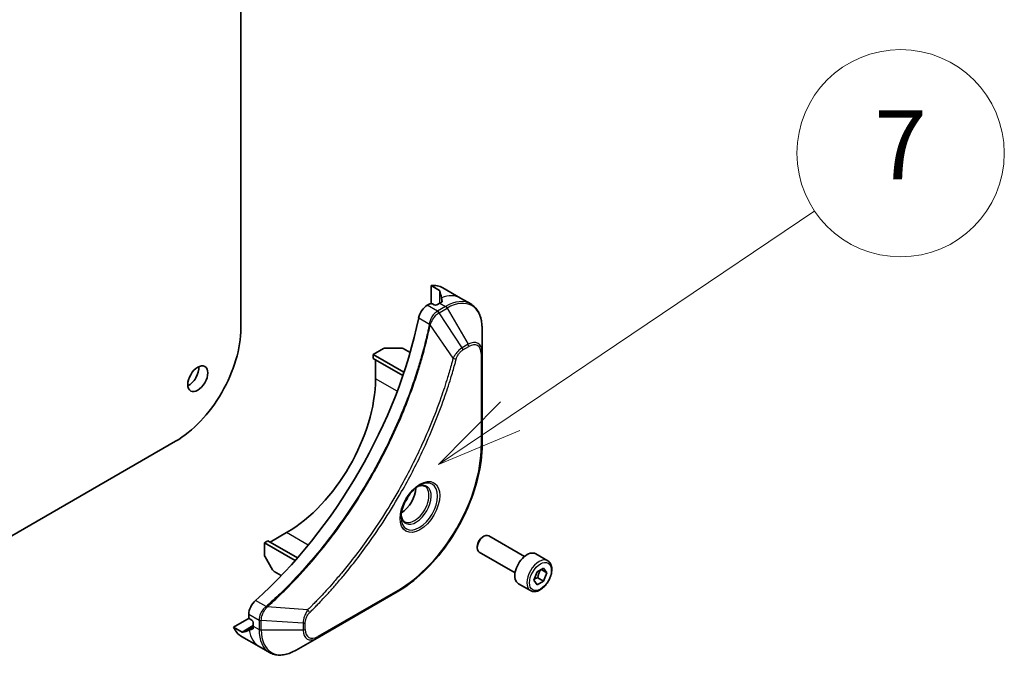
# Model space of a CAD drawing. Units: millimetres. Extents: x 0 to 8466, y 0 to 1546.
# Drawn here: x 1361 to 1475, y 288 to 364 of the extents above; entities that cross this region are included whole.
import ezdxf

# ---------------------------------------------------------------- set-up
doc = ezdxf.new("R2010")
doc.units = ezdxf.units.MM
for name, color, linetype, lineweight in [('Symbol (TK)', 100, 'Continuous', 18), ('Visible (ISO)', 7, 'Continuous', 35), ('Visible Narrow (ISO)', 7, 'Continuous', 25)]:
    doc.layers.add(name, color=color, linetype=linetype, lineweight=lineweight)
doc.styles.add('Note Text (TK2)', font='MS PGothic.ttf')

# ---------------------------------------------------------------- blocks, each defined once
blk = doc.blocks.new('バルーン6')
at = {"layer": 'Symbol (TK)', "color": 100}
for p, q in [((369.025, 87.471), (377.845, 93.413)), ((368.746, 87.885), (366.952, 86.074)), ((369.025, 87.471), (366.952, 86.074)), ((366.952, 86.074), (369.304, 87.056))]:
    blk.add_line(p, q, dxfattribs=at)
at = {"layer": 'Symbol (TK)'}
blk.add_circle((380.324, 95.083), 3, dxfattribs=at)
at = {"layer": 'Symbol (TK)', "color": 7, "insert": (380.324, 95.065), "char_height": 2, "attachment_point": 5, "style": 'Note Text (TK2)'}
blk.add_mtext('7', dxfattribs=at)

msp = doc.modelspace()

# ---------------------------------------------------------------- linework, layer by layer
at = {"layer": 'Visible (ISO)'}
for p, q in [((1386.9345, 410.5318), (1386.9345, 328.0604)), ((1408.9448, 330.918), (1408.9448, 332.9987)), ((1408.9448, 332.9987), (1409.9174, 332.4372)), ((1410.3111, 332.7428), (1412.3681, 331.5552)), ((1408.7905, 330.8811), (1408.5095, 330.7188)), ((1409.3048, 330.7623), (1409.0991, 330.8811)), ((1409.9733, 330.9701), (1409.6133, 330.7623)), ((1412.3681, 331.5552), (1413.5473, 330.8744)), ((1414.8588, 325.2674), (1414.8588, 328.0625)), ((1402.2594, 325.032), (1403.4385, 325.7128)), ((1402.2594, 325.032), (1405.8176, 322.9777)), ((1402.2594, 324.5569), (1402.2594, 325.032)), ((1403.6957, 325.7742), (1405.4515, 325.7742)), ((1406.5225, 325.2428), (1405.7086, 325.7128)), ((1414.8588, 314.5787), (1414.8588, 325.2674)), ((1402.2594, 324.5569), (1405.6832, 322.5802)), ((1402.5165, 322.2114), (1402.5165, 324.4085)), ((1379.3749, 314.9668), (1189.6729, 205.4423)), ((1390.3286, 303.2983), (1392.2313, 304.3969)), ((1389.66, 303.2092), (1390.0715, 303.4468)), ((1389.66, 301.8477), (1389.66, 303.2092)), ((1389.66, 303.2092), (1393.2182, 301.155)), ((1390.0715, 303.4468), (1393.4953, 301.47)), ((1414.918, 303.8836), (1415.0757, 303.9747)), ((1419.7679, 301.6346), (1415.6212, 304.0287)), ((1414.3043, 302.8208), (1414.3043, 302.6386)), ((1418.677, 299.7451), (1414.5303, 302.1392)), ((1390.6133, 300.0737), (1389.7354, 301.5943)), ((1422.4491, 301.1364), (1421.0606, 301.938)), ((1391.609, 299.4119), (1390.7951, 299.8818)), ((1420.8611, 298.8867), (1421.2322, 299.8432)), ((1421.2322, 299.8432), (1421.9745, 300.2718)), ((1422.3456, 299.7438), (1421.7028, 300.1149)), ((1421.9745, 300.2718), (1422.3456, 299.7438)), ((1422.3456, 299.7438), (1421.9745, 298.7873)), ((1421.2322, 298.3587), (1420.8611, 298.8867)), ((1421.9745, 298.7873), (1421.2322, 298.3587)), ((1421.306, 299.1732), (1421.9745, 298.7873)), ((1395.7558, 292.1802), (1405.0125, 297.5245)), ((1420.4491, 297.6723), (1419.0606, 298.4739)), ((1386.1033, 293.4362), (1387.9053, 294.4766)), ((1387.8601, 294.9531), (1387.8601, 294.6286)), ((1388.0144, 294.3614), (1388.2201, 294.2426)), ((1387.076, 292.8746), (1386.1033, 293.4362)), ((1388.3744, 293.9754), (1388.3744, 293.5597)), ((1387.0081, 292.3809), (1389.0651, 291.1932)), ((1393.3352, 290.7826), (1395.7558, 292.1802)), ((1389.0651, 291.1932), (1390.2443, 290.5124))]:
    msp.add_line(p, q, dxfattribs=at)
for centre, major_axis, ratio, start_param, end_param in [((1407.402, 327.7041), (2.9091, 5.0387), 0.57735027, 0, 0.40100139), ((1410.2819, 326.0415), (-0.6126, 7.062), 0.07779162, 5.61090462, 5.81849498), ((1408.5095, 329.5312), (-0.7273, -1.2597), 0.57735027, 3.92699082, 5.23553198), ((1408.9448, 330.792), (0.2182, 0), 0.57735027, 0.78539816, 2.35619449), ((1409.459, 330.8514), (0.2182, 0), 0.57735027, 3.92699082, 5.49778714), ((1409.9733, 326.2196), (-2.9091, -5.0387), 0.57735027, 3.88203974, 3.92699082), ((1410.2819, 326.0415), (-0.6126, 7.062), 0.07779162, 5.51726778, 5.61090462), ((1381.689, 322.3598), (-18.9091, -32.7515), 0.57735027, 1.04765332, 2.09393933), ((1379.3749, 323.6959), (-5.3455, -9.2586), 0.57735027, 0.78539816, 2.35619449), ((1403.6957, 325.5643), (0.3636, 0), 0.57735027, 1.57079633, 2.35619449), ((1405.4515, 325.5643), (0.3636, 0), 0.57735027, 0.78539816, 1.57079633), ((1380.9176, 322.8052), (0.8182, 1.4171), 0.57735027, 3.82126647, 5.60351149), ((1392.2313, 316.2732), (7.2727, 12.5967), 0.57735027, 3.92699082, 5.49778714), ((1405.4992, 308.613), (1.1818, 2.047), 0.57735027, 3.93687189, 5.48790607), ((1405.4992, 308.613), (0.6364, 1.1022), 0.57735027, 4.41498985, 5.00978811), ((1415.0757, 303.084), (-0.5455, -0.9448), 0.57735027, 3.14159265, 6.28318531), ((1414.918, 303.1751), (-0.4339, -0.7516), 0.57735027, 3.92699082, 5.49778714), ((1420.0606, 300.206), (-1, -1.7321), 0.57735027, 3.14159265, 6.28318531), ((1389.9172, 301.6992), (-0.1818, 0.3149), 0.57735027, 0.78539816, 1.57079633), ((1390.7951, 300.1787), (-0.1818, 0.3149), 0.57735027, 1.57079633, 2.35619449), ((1388.8887, 295.5469), (-0.7273, -1.2597), 0.57735027, 4.18924598, 5.49778714), ((1388.0144, 294.5395), (-0.1091, 0.189), 0.57735027, 0.78539816, 2.35619449), ((1388.2201, 294.0645), (-0.1091, 0.189), 0.57735027, 3.92699082, 5.49778714), ((1389.9172, 297.4195), (-2.9091, -5.0387), 0.57735027, 5.88218392, 6.28318531), ((1392.797, 295.7569), (6.4222, 3.0005), 0.07779162, 3.60628298, 3.81387335), ((1392.797, 295.7569), (6.4222, 3.0005), 0.07779162, 3.81387335, 3.90751018), ((1392.4885, 295.935), (-2.9091, -5.0387), 0.57735027, 5.49778714, 5.54273822)]:
    msp.add_ellipse(centre, major_axis=major_axis, ratio=ratio, start_param=start_param, end_param=end_param, dxfattribs=at)
msp.add_ellipse((1381.9462, 322.2114), major_axis=(0.8182, 1.4171), ratio=0.57735027, dxfattribs=at)
for points, knots in [([(1409.9804, 332.376), (1409.9784, 332.3839), (1409.9732, 332.3928), (1409.9534, 332.4137), (1409.9368, 332.426), (1409.9174, 332.4372)], [-0.0201836507, -0.0201836507, -0.0201836507, -0.0201836507, -0.0112759257, -0.0112759257, 0, 0, 0, 0]), ([(1410.1582, 331.0721), (1410.1776, 331.0823), (1410.1943, 331.0952), (1410.2166, 331.1236), (1410.2221, 331.1391), (1410.2221, 331.1573), (1410.2218, 331.1608), (1410.2212, 331.1644)], [0.1356732242, 0.1356732242, 0.1356732242, 0.1356732242, 0.1469944231, 0.1469944231, 0.158315622, 0.158315622, 0.1609890322, 0.1609890322, 0.1609890322, 0.1609890322]), ([(1414.8588, 328.0625), (1414.8588, 328.3122), (1414.8418, 328.554), (1414.7728, 329.0168), (1414.7209, 329.2377), (1414.5812, 329.6535), (1414.4934, 329.8483), (1414.2819, 330.2057), (1414.158, 330.3681), (1413.8764, 330.6531), (1413.7186, 330.7755), (1413.5473, 330.8744)], [3.141592654, 3.141592654, 3.141592654, 3.141592654, 3.298672286, 3.298672286, 3.455751919, 3.455751919, 3.612831552, 3.612831552, 3.769911184, 3.769911184, 3.926990817, 3.926990817, 3.926990817, 3.926990817]), ([(1414.8588, 314.5787), (1414.8588, 313.3771), (1414.6943, 312.0883), (1414.0568, 309.4548), (1413.5838, 308.1105), (1412.3753, 305.4921), (1411.64, 304.2185), (1409.9767, 301.8628), (1409.049, 300.781), (1407.087, 298.9121), (1406.0531, 298.1253), (1405.0125, 297.5245)], [3.14159265, 3.14159265, 3.14159265, 3.14159265, 3.45575192, 3.45575192, 3.76991118, 3.76991118, 4.08407045, 4.08407045, 4.39822972, 4.39822972, 4.71238898, 4.71238898, 4.71238898, 4.71238898]), ([(1407.5838, 309.8462), (1407.3827, 309.7301), (1407.1756, 309.5753), (1406.7727, 309.1993), (1406.577, 308.9776), (1406.2199, 308.4885), (1406.0587, 308.2209), (1405.7899, 307.6694), (1405.6823, 307.3856), (1405.5317, 306.8349), (1405.4882, 306.5681), (1405.4746, 306.2787), (1405.4735, 306.2345), (1405.4735, 306.1911)], [4.71238898, 4.71238898, 4.71238898, 4.71238898, 5.01119213, 5.01119213, 5.31351931, 5.31351931, 5.61874121, 5.61874121, 5.92425149, 5.92425149, 6.22732827, 6.22732827, 6.28318531, 6.28318531, 6.28318531, 6.28318531]), ([(1407.3923, 309.7251), (1407.4197, 309.7376), (1407.4468, 309.7491), (1407.5551, 309.7918), (1407.6332, 309.815), (1407.7795, 309.8446), (1407.8476, 309.851), (1407.9722, 309.8496), (1408.0286, 309.8419), (1408.1311, 309.8151), (1408.1773, 309.7961), (1408.2202, 309.7713)], [1.676424822, 1.676424822, 1.676424822, 1.676424822, 1.727875959, 1.727875959, 1.884955592, 1.884955592, 2.042035225, 2.042035225, 2.199114858, 2.199114858, 2.35619449, 2.35619449, 2.35619449, 2.35619449]), ([(1405.8565, 305.6774), (1405.8137, 305.7021), (1405.7741, 305.7326), (1405.6996, 305.808), (1405.6647, 305.853), (1405.6012, 305.9602), (1405.5727, 306.0224), (1405.5252, 306.1639), (1405.5062, 306.2431), (1405.4891, 306.3583), (1405.4855, 306.3875), (1405.4826, 306.4175)], [5.497787144, 5.497787144, 5.497787144, 5.497787144, 5.654866776, 5.654866776, 5.811946409, 5.811946409, 5.969026042, 5.969026042, 6.126105675, 6.126105675, 6.177556812, 6.177556812, 6.177556812, 6.177556812]), ([(1422.4491, 301.1364), (1422.557, 301.0741), (1422.6498, 300.9866), (1422.8007, 300.7691), (1422.8555, 300.6367), (1422.9258, 300.3304), (1422.9354, 300.153), (1422.9049, 299.7772), (1422.863, 299.5782), (1422.7335, 299.1833), (1422.6463, 298.9873), (1422.4357, 298.6165), (1422.3126, 298.4415), (1422.0409, 298.1279), (1421.8923, 297.9895), (1421.5808, 297.7636), (1421.4177, 297.6763), (1421.093, 297.5693), (1420.9307, 297.5478), (1420.6597, 297.5793), (1420.5484, 297.615), (1420.4491, 297.6723)], [0.78539816, 0.78539816, 0.78539816, 0.78539816, 1.05119253, 1.05119253, 1.34081704, 1.34081704, 1.66891195, 1.66891195, 2.00762282, 2.00762282, 2.34375601, 2.34375601, 2.67831542, 2.67831542, 3.01423086, 3.01423086, 3.35288311, 3.35288311, 3.68248276, 3.68248276, 3.92699082, 3.92699082, 3.92699082, 3.92699082]), ([(1387.076, 292.8746), (1387.0957, 292.8632), (1387.1149, 292.8549), (1387.1427, 292.8485), (1387.1527, 292.8485), (1387.1605, 292.8506)], [0.093260715, 0.093260715, 0.093260715, 0.093260715, 0.1047444472, 0.1047444472, 0.1134564756, 0.1134564756, 0.1134564756, 0.1134564756]), ([(1388.3301, 293.2479), (1388.3335, 293.2492), (1388.3367, 293.2507), (1388.3524, 293.2598), (1388.3631, 293.2723), (1388.3766, 293.3058), (1388.3794, 293.3268), (1388.3786, 293.3487)], [0.1103900742, 0.1103900742, 0.1103900742, 0.1103900742, 0.1130634845, 0.1130634845, 0.1243846834, 0.1243846834, 0.1357058823, 0.1357058823, 0.1357058823, 0.1357058823]), ([(1390.2443, 290.5124), (1390.4156, 290.4135), (1390.6005, 290.3381), (1390.9881, 290.2367), (1391.1907, 290.2107), (1391.606, 290.2061), (1391.8186, 290.2275), (1392.2485, 290.3144), (1392.4658, 290.3799), (1392.901, 290.5516), (1393.1189, 290.6578), (1393.3352, 290.7826)], [0.785398163, 0.785398163, 0.785398163, 0.785398163, 0.942477796, 0.942477796, 1.099557429, 1.099557429, 1.256637061, 1.256637061, 1.413716694, 1.413716694, 1.570796327, 1.570796327, 1.570796327, 1.570796327])]:
    msp.add_open_spline(points, degree=3, knots=knots, dxfattribs=at)
for points, weights in [([(1421.306, 299.1732), (1421.3808, 299.6889), (1421.6433, 300.0806)], [1, 1.14666441016, 1.01523736138]), ([(1420.9088, 299.0098), (1421.0712, 299.0984), (1421.306, 299.1732)], [1.07672477615, 1.07039454817, 1])]:
    msp.add_rational_spline(points, weights, degree=2, dxfattribs=at)
at = {"layer": 'Visible Narrow (ISO)'}
for p, q in [((1409.9174, 332.4372), (1409.9174, 330.9379)), ((1409.9804, 330.9743), (1409.9804, 332.376)), ((1409.6886, 330.0381), (1408.5095, 330.7188)), ((1410.6382, 330.5863), (1409.6966, 330.0426)), ((1409.9733, 330.9701), (1410.6382, 330.5863)), ((1410.1447, 331.5965), (1410.1447, 331.065)), ((1410.2212, 331.1644), (1410.2212, 331.1432)), ((1409.8784, 329.8507), (1410.82, 330.3943)), ((1412.5531, 325.8046), (1409.8784, 329.8507)), ((1410.82, 330.3943), (1413.2407, 326.2016)), ((1407.5162, 329.2656), (1408.7536, 328.5512)), ((1411.4957, 324.5882), (1408.8493, 328.454)), ((1413.2407, 326.2016), (1412.5531, 325.8046)), ((1412.6284, 325.5512), (1413.316, 325.9482)), ((1414.7523, 325.1189), (1414.7523, 314.4303)), ((1405.028, 320.7614), (1402.5165, 322.2114)), ((1394.7428, 302.9469), (1392.2313, 304.3969)), ((1405.0878, 297.691), (1395.8312, 292.3466)), ((1389.8595, 295.8255), (1388.622, 296.5399)), ((1394.6625, 295.4322), (1389.9915, 295.7912)), ((1387.8601, 294.9531), (1389.0392, 294.2723)), ((1389.0393, 294.2632), (1389.0393, 293.1759)), ((1389.2964, 293.1144), (1389.2964, 294.2017)), ((1394.1378, 293.9084), (1389.2964, 294.2017)), ((1388.3744, 293.6242), (1387.076, 292.8746)), ((1387.1605, 292.8506), (1388.3744, 293.5515)), ((1388.378, 293.3639), (1387.9177, 293.0981)), ((1388.3484, 293.2585), (1388.3301, 293.2479)), ((1388.3744, 293.5597), (1389.0393, 293.1759)), ((1394.1378, 293.1144), (1389.2964, 293.1144)), ((1394.1378, 293.9084), (1394.1378, 293.1144)), ((1394.3949, 293.1759), (1394.3949, 293.9699))]:
    msp.add_line(p, q, dxfattribs=at)
for centre, major_axis, ratio, start_param, end_param in [((1409.459, 326.5165), (2.9091, 5.0387), 0.57735027, 0, 0.61795008), ((1410.6382, 325.8357), (2.9091, 5.0387), 0.57735027, 0, 0.78539816), ((1410.6382, 330.2894), (-0.1818, 0.3149), 0.57735027, 4.71238898, 5.49778714), ((1410.82, 325.7308), (2.8558, 4.9465), 0.57735027, 5.49778714, 7.06858347), ((1409.6886, 329.7412), (-0.1793, 0.3164), 0.57192456, 4.71650889, 5.50242059), ((1409.6966, 329.7457), (0.1818, -0.3149), 0.57735027, 1.57079633, 2.35619449), ((1408.9949, 328.5667), (-0.3561, 0.0735), 0.40712817, 0.88674396, 1.23511653), ((1409.002, 328.6176), (0.3623, -0.0309), 0.32125202, 3.98495359, 4.38504572), ((1413.2407, 324.3332), (1.1442, 1.9817), 0.57735027, 5.49778714, 7.06858347), ((1413.0589, 326.0966), (-0.1818, 0.3149), 0.57735027, 3.92699082, 4.71238898), ((1413.316, 324.2897), (1.0156, 1.7591), 0.57735027, 5.49778714, 7.06858347), ((1412.3712, 325.6996), (-0.1818, 0.3149), 0.57735027, 3.92699082, 4.71238898), ((1414.4951, 325.2674), (0.3636, 0), 0.57735027, 5.49778714, 6.28318531), ((1411.6163, 324.6844), (-0.3519, 0.0918), 0.35119009, 1.31403463, 2.47714191), ((1414.4951, 314.5787), (0.3636, 0), 0.57735027, 5.49778714, 6.28318531), ((1405.0878, 308.8505), (-6.8338, -11.8365), 0.57735027, 0.78539816, 2.35619449), ((1407.5838, 307.4094), (1.4922, 2.5846), 0.57735027, 2.35619449, 7.06858347), ((1407.2202, 307.6194), (-1.2351, -2.1392), 0.57735027, 5.59811367, 10.10984959), ((1407.0384, 307.7244), (1.1818, 2.047), 0.57735027, 3.14159265, 6.28318531), ((1421.4491, 299.4043), (1, 1.7321), 0.57735027, 0, 3.14159265), ((1404.8307, 297.8394), (0.1818, -0.3149), 0.57735027, 0, 0.78539816), ((1389.9261, 295.5772), (-0.2079, 0.2983), 0.32125202, 5.03973224, 5.43982437), ((1389.9667, 295.6088), (0.2417, -0.2717), 0.40712817, 1.90647612, 2.25484869), ((1394.6395, 295.2798), (-0.2554, 0.2588), 0.35119009, 3.8060434, 4.96915068), ((1389.2964, 294.4208), (0.3636, 0.0029), 0.57192456, 3.92235737, 4.70826907), ((1389.2964, 294.4116), (-0.3636, 0), 0.57735027, 0.78539816, 1.57079633), ((1391.9742, 296.2319), (-2.9091, -5.0387), 0.57735027, 5.66523522, 6.28318531), ((1389.2964, 293.3243), (0.3636, 0), 0.57735027, 3.92699082, 4.71238898), ((1393.1534, 295.5511), (-2.9091, -5.0387), 0.57735027, 5.49778714, 6.28318531), ((1393.3352, 295.4462), (-2.8558, -4.9465), 0.57735027, 5.49778714, 7.06858347), ((1394.1378, 294.1183), (-0.3636, 0), 0.57735027, 1.57079633, 2.35619449), ((1394.1378, 293.3243), (-0.3636, 0), 0.57735027, 1.57079633, 2.35619449), ((1395.7558, 294.0486), (-1.1442, -1.9817), 0.57735027, 5.49778714, 7.06858347), ((1395.8312, 294.0051), (-1.0156, -1.7591), 0.57735027, 5.49778714, 7.06858347), ((1395.574, 292.4951), (0.1818, -0.3149), 0.57735027, 0, 0.78539816)]:
    msp.add_ellipse(centre, major_axis=major_axis, ratio=ratio, start_param=start_param, end_param=end_param, dxfattribs=at)
for centre, major_axis in [((1407.6591, 307.366), (1.6208, 2.8072)), ((1421.6034, 299.3153), (-0.8909, -1.5431))]:
    msp.add_ellipse(centre, major_axis=major_axis, ratio=0.57735027, dxfattribs=at)
for points, knots in [([(1409.6886, 330.0381), (1409.5537, 329.9613), (1409.4205, 329.8529), (1409.1722, 329.5828), (1409.0585, 329.4189), (1408.8987, 329.1066), (1408.8432, 328.9635), (1408.7809, 328.7299), (1408.7637, 328.6398), (1408.7536, 328.5512)], [-0.196787795, -0.196787795, -0.196787795, -0.196787795, -0.138164041, -0.138164041, -0.076757801, -0.076757801, -0.029522231, -0.029522231, 0, 0, 0, 0]), ([(1408.8761, 328.5173), (1408.905, 328.5995), (1408.9383, 328.6821), (1409.0341, 328.8936), (1409.1025, 329.0208), (1409.2779, 329.2959), (1409.3903, 329.4387), (1409.6252, 329.6763), (1409.7468, 329.773), (1409.8688, 329.845)], [0, 0, 0, 0, 0.029522231, 0.029522231, 0.076757801, 0.076757801, 0.138164041, 0.138164041, 0.196787795, 0.196787795, 0.196787795, 0.196787795]), ([(1409.6966, 330.0426), (1409.6952, 330.0419), (1409.6939, 330.0411), (1409.6913, 330.0396), (1409.69, 330.0388), (1409.6886, 330.0381)], [0, 0, 0, 0, 0.00076834265, 0.00076834265, 0.00153668531, 0.00153668531, 0.00153668531, 0.00153668531]), ([(1409.8688, 329.845), (1409.8704, 329.8459), (1409.872, 329.8469), (1409.8752, 329.8488), (1409.8768, 329.8497), (1409.8784, 329.8507)], [-0.00153668531, -0.00153668531, -0.00153668531, -0.00153668531, -0.00076834265, -0.00076834265, 0, 0, 0, 0]), ([(1408.7466, 328.5007), (1408.7176, 328.36), (1408.6879, 328.2192), (1408.6284, 327.9432), (1408.5987, 327.8081), (1408.5067, 327.3975), (1408.4425, 327.1216), (1408.289, 326.4857), (1408.1981, 326.1254), (1408.0117, 325.4183), (1407.9165, 325.0715), (1407.6715, 324.2109), (1407.517, 323.6967), (1407.1429, 322.5127), (1406.9177, 321.8426), (1406.3689, 320.3019), (1406.036, 319.4315), (1405.2204, 317.4363), (1404.7227, 316.3135), (1403.4274, 313.6049), (1402.5934, 312.0302), (1400.574, 308.5659), (1399.3529, 306.6975), (1396.3627, 302.6009), (1394.539, 300.4336), (1392.1212, 297.9487), (1391.6066, 297.4405), (1390.8089, 296.6841), (1390.5293, 296.4249), (1390.1324, 296.0649), (1390.0162, 295.9604), (1389.8996, 295.8568)], [0, 0, 0, 0, 0.06549657, 0.06549657, 0.12817861, 0.12817861, 0.2557943, 0.2557943, 0.42169471, 0.42169471, 0.58081118, 0.58081118, 0.81593963, 0.81593963, 1.12160661, 1.12160661, 1.51897368, 1.51897368, 2.03555087, 2.03555087, 2.7767893, 2.7767893, 3.70555522, 3.70555522, 4.91295092, 4.91295092, 5.23453446, 5.23453446, 5.40661912, 5.40661912, 5.47772979, 5.47772979, 5.47772979, 5.47772979]), ([(1389.9915, 295.7912), (1390.1082, 295.8953), (1390.2247, 295.9993), (1390.6223, 296.359), (1390.9023, 296.6182), (1391.7015, 297.3742), (1392.217, 297.8822), (1394.6389, 300.3666), (1396.4653, 302.5342), (1399.4593, 306.6323), (1400.6816, 308.5018), (1402.7025, 311.9684), (1403.5368, 313.5443), (1404.8322, 316.2552), (1405.3297, 317.3789), (1406.1448, 319.376), (1406.4774, 320.2472), (1407.0256, 321.7893), (1407.2504, 322.46), (1407.6238, 323.6452), (1407.7779, 324.1599), (1408.0223, 325.0213), (1408.1172, 325.3685), (1408.303, 326.0763), (1408.3936, 326.4369), (1408.5465, 327.0734), (1408.6104, 327.3497), (1408.702, 327.7607), (1408.7316, 327.8959), (1408.7908, 328.1722), (1408.8201, 328.313), (1408.8493, 328.454)], [-5.47772979, -5.47772979, -5.47772979, -5.47772979, -5.40661912, -5.40661912, -5.23453446, -5.23453446, -4.91295092, -4.91295092, -3.70555522, -3.70555522, -2.7767893, -2.7767893, -2.03555087, -2.03555087, -1.51897368, -1.51897368, -1.12160661, -1.12160661, -0.81593963, -0.81593963, -0.58081118, -0.58081118, -0.42169471, -0.42169471, -0.2557943, -0.2557943, -0.12817861, -0.12817861, -0.06549657, -0.06549657, 0, 0, 0, 0]), ([(1408.7536, 328.5512), (1408.7529, 328.5426), (1408.752, 328.534), (1408.7497, 328.5172), (1408.7483, 328.5089), (1408.7466, 328.5007)], [0.00000000006, 0.00000000006, 0.00000000006, 0.00000000006, 0.00379309206, 0.00379309206, 0.00758618406, 0.00758618406, 0.00758618406, 0.00758618406]), ([(1408.8493, 328.454), (1408.8546, 328.4645), (1408.8594, 328.475), (1408.8683, 328.4961), (1408.8723, 328.5067), (1408.8761, 328.5173)], [-0.00758618406, -0.00758618406, -0.00758618406, -0.00758618406, -0.00379309206, -0.00379309206, -0.00000000006, -0.00000000006, -0.00000000006, -0.00000000006]), ([(1412.5531, 325.8046), (1412.4254, 325.7281), (1412.2963, 325.6278), (1412.0589, 325.3998), (1411.9497, 325.2758), (1411.768, 325.0358), (1411.6927, 324.9245), (1411.578, 324.7367), (1411.5356, 324.6626), (1411.4957, 324.5882)], [-0.187504168, -0.187504168, -0.187504168, -0.187504168, -0.125670471, -0.125670471, -0.069816928, -0.069816928, -0.026852665, -0.026852665, 0, 0, 0, 0]), ([(1411.8734, 324.5359), (1411.8888, 324.5949), (1411.9089, 324.6547), (1411.9713, 324.8086), (1412.0194, 324.902), (1412.1458, 325.1052), (1412.2288, 325.2116), (1412.4164, 325.4056), (1412.5224, 325.49), (1412.6284, 325.5512)], [0, 0, 0, 0, 0.026852665, 0.026852665, 0.069816928, 0.069816928, 0.125670471, 0.125670471, 0.187504168, 0.187504168, 0.187504168, 0.187504168]), ([(1411.4957, 324.5882), (1411.4779, 324.5218), (1411.461, 324.4562), (1411.4033, 324.2392), (1411.3625, 324.0881), (1411.1758, 323.4084), (1411.022, 322.8786), (1410.6213, 321.5679), (1410.3646, 320.7862), (1409.3722, 317.96), (1408.5329, 315.9162), (1406.8554, 312.3551), (1406.0616, 310.8251), (1404.6076, 308.2656), (1403.976, 307.2204), (1402.6988, 305.2302), (1402.0561, 304.2827), (1400.8826, 302.6451), (1400.3601, 301.946), (1399.4164, 300.7348), (1398.9995, 300.2167), (1398.2605, 299.3273), (1397.9408, 298.9518), (1397.3517, 298.2764), (1397.0832, 297.9747), (1396.6047, 297.4479), (1396.3955, 297.2211), (1396.0234, 296.8241), (1395.861, 296.6528), (1395.5725, 296.3525), (1395.4468, 296.2227), (1395.2236, 295.9947), (1395.1264, 295.896), (1394.9619, 295.7304), (1394.8948, 295.6632), (1394.7727, 295.5414), (1394.7177, 295.4875), (1394.6625, 295.4322)], [-4.82621249, -4.82621249, -4.82621249, -4.82621249, -4.79590965, -4.79590965, -4.72660511, -4.72660511, -4.4843018, -4.4843018, -4.127973, -4.127973, -3.19579554, -3.19579554, -2.47873595, -2.47873595, -1.97105483, -1.97105483, -1.49272454, -1.49272454, -1.12477817, -1.12477817, -0.8417425, -0.8417425, -0.62997615, -0.62997615, -0.45517217, -0.45517217, -0.32070756, -0.32070756, -0.21727325, -0.21727325, -0.1377084, -0.1377084, -0.07650467, -0.07650467, -0.0344265, -0.0344265, 0, 0, 0, 0]), ([(1394.8966, 295.1313), (1394.9522, 295.1862), (1395.0078, 295.2412), (1395.1311, 295.3639), (1395.1989, 295.4316), (1395.3649, 295.5985), (1395.4631, 295.6978), (1395.6884, 295.9276), (1395.8155, 296.0583), (1396.1067, 296.361), (1396.2707, 296.5336), (1396.6464, 296.9336), (1396.8576, 297.1622), (1397.3408, 297.6931), (1397.6119, 297.9972), (1398.2066, 298.6779), (1398.5293, 299.0564), (1399.2755, 299.953), (1399.6962, 300.4752), (1400.6489, 301.6963), (1401.1762, 302.4012), (1402.3606, 304.0525), (1403.0092, 305.0079), (1404.2978, 307.0151), (1404.9349, 308.0692), (1406.4014, 310.6508), (1407.2017, 312.1942), (1408.8925, 315.7867), (1409.7377, 317.8486), (1410.7364, 320.7001), (1410.9947, 321.4888), (1411.3975, 322.8111), (1411.5521, 323.3457), (1411.7396, 324.0315), (1411.7806, 324.1839), (1411.8386, 324.4028), (1411.856, 324.4694), (1411.8734, 324.5359)], [0, 0, 0, 0, 0.0344265, 0.0344265, 0.07650467, 0.07650467, 0.1377084, 0.1377084, 0.21727325, 0.21727325, 0.32070756, 0.32070756, 0.45517217, 0.45517217, 0.62997615, 0.62997615, 0.8417425, 0.8417425, 1.12477817, 1.12477817, 1.49272454, 1.49272454, 1.97105483, 1.97105483, 2.47873595, 2.47873595, 3.19579554, 3.19579554, 4.127973, 4.127973, 4.4843018, 4.4843018, 4.72660511, 4.72660511, 4.79590965, 4.79590965, 4.82621249, 4.82621249, 4.82621249, 4.82621249]), ([(1389.8595, 295.8255), (1389.7571, 295.7498), (1389.6595, 295.66), (1389.4273, 295.3994), (1389.3057, 295.2123), (1389.0998, 294.7664), (1389.0378, 294.5034), (1389.0392, 294.2723)], [-0.196787795, -0.196787795, -0.196787795, -0.196787795, -0.154661595, -0.154661595, -0.087259675, -0.087259675, 0, 0, 0, 0]), ([(1389.2966, 294.2128), (1389.2985, 294.4236), (1389.3489, 294.6611), (1389.5125, 295.0805), (1389.6084, 295.2627), (1389.7919, 295.5397), (1389.8691, 295.6419), (1389.95, 295.7364)], [0, 0, 0, 0, 0.087259675, 0.087259675, 0.154661595, 0.154661595, 0.196787795, 0.196787795, 0.196787795, 0.196787795]), ([(1389.8996, 295.8568), (1389.8934, 295.8513), (1389.8869, 295.8459), (1389.8735, 295.8355), (1389.8665, 295.8304), (1389.8595, 295.8255)], [0, 0, 0, 0, 0.003793092, 0.003793092, 0.007586184, 0.007586184, 0.007586184, 0.007586184]), ([(1389.95, 295.7364), (1389.9573, 295.7449), (1389.9645, 295.7537), (1389.9783, 295.7719), (1389.985, 295.7814), (1389.9915, 295.7912)], [-0.007586184, -0.007586184, -0.007586184, -0.007586184, -0.003793092, -0.003793092, 0, 0, 0, 0]), ([(1394.6625, 295.4322), (1394.584, 295.3056), (1394.5106, 295.1734), (1394.361, 294.8665), (1394.291, 294.6904), (1394.2003, 294.3864), (1394.1718, 294.2567), (1394.1447, 294.0555), (1394.1389, 293.9804), (1394.1378, 293.9084)], [-0.187502416, -0.187502416, -0.187502416, -0.187502416, -0.14010274, -0.14010274, -0.077834855, -0.077834855, -0.029936483, -0.029936483, 0, 0, 0, 0]), ([(1389.0392, 294.2723), (1389.0393, 294.2708), (1389.0393, 294.2692), (1389.0393, 294.2662), (1389.0393, 294.2647), (1389.0393, 294.2632)], [0.00000000001, 0.00000000001, 0.00000000001, 0.00000000001, 0.00076834266, 0.00076834266, 0.00153668531, 0.00153668531, 0.00153668531, 0.00153668531]), ([(1389.2964, 294.2017), (1389.2964, 294.2035), (1389.2965, 294.2054), (1389.2965, 294.2091), (1389.2965, 294.2109), (1389.2966, 294.2128)], [-0.00153668531, -0.00153668531, -0.00153668531, -0.00153668531, -0.00076834266, -0.00076834266, -0.00000000001, -0.00000000001, -0.00000000001, -0.00000000001]), ([(1394.3949, 293.9699), (1394.3949, 294.0291), (1394.3996, 294.0911), (1394.4237, 294.2566), (1394.4504, 294.3627), (1394.5368, 294.6065), (1394.6043, 294.7442), (1394.7489, 294.9663), (1394.82, 295.0557), (1394.8966, 295.1313)], [0, 0, 0, 0, 0.029936483, 0.029936483, 0.077834855, 0.077834855, 0.14010274, 0.14010274, 0.187502416, 0.187502416, 0.187502416, 0.187502416])]:
    msp.add_open_spline(points, degree=3, knots=knots, dxfattribs=at)

# ---------------------------------------------------------------- block references
at = {"layer": 'Symbol (TK)', "xscale": 4, "yscale": 4, "zscale": 4}
msp.add_blockref('バルーン6', (-58, -32), dxfattribs=at)

doc.saveas('drawing.dxf')
